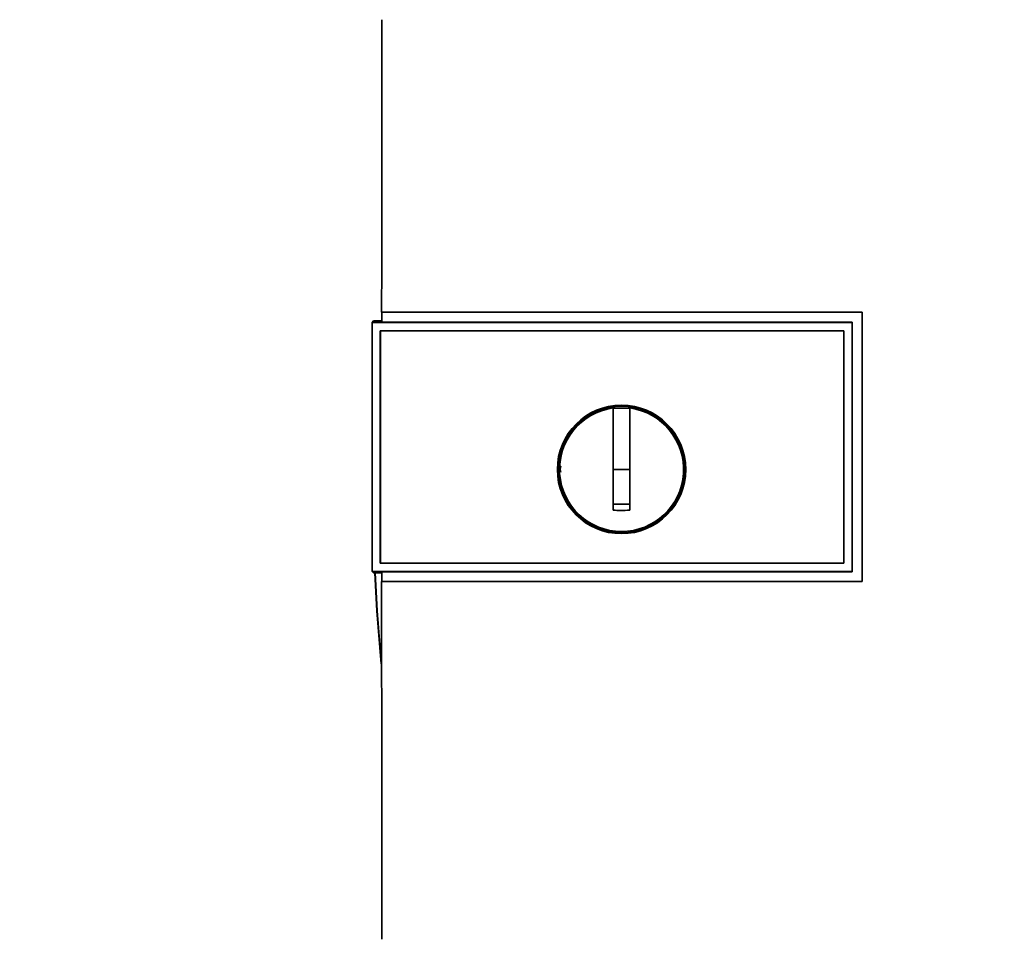
# Paper-space layout 'Blatt1' of a CAD drawing. Units: millimetres. Extents: x 0 to 6300, y 0 to 4455.
# Drawn here: x 1396 to 1514, y 2917 to 3027 of the extents above; entities that cross this region are included whole.
import ezdxf

# ---------------------------------------------------------------- set-up
doc = ezdxf.new("R2010")
doc.units = ezdxf.units.MM
doc.layers.add('1', color=7, linetype='Continuous')
doc.styles.add('SLDTEXTSTYLE0', font='TXT', dxfattribs={"width": 0.605})
doc.dimstyles.new('SLDDIMSTYLE1', dxfattribs={"dimtxt": 52.5, "dimasz": 37.5, "dimexe": 0, "dimexo": 0.0625, "dimgap": 13.125, "dimtad": 1, "dimdec": 0, "dimrnd": 1e-09, "dimzin": 12, "dimdsep": 46, "dimtxsty": 'SLDTEXTSTYLE0', "dimsah": 1, "dimcen": 0.09, "dimadec": 0, "dimazin": 3, "dimtfac": 1, "dimtofl": 0, "dimtmove": 0, "dimatfit": 3, "dimfxl": 1, "dimfrac": 2, "dimtolj": 1, "dimtzin": 12, "dimarcsym": 0})

# ---------------------------------------------------------------- blocks, each defined once
blk = doc.blocks.new('_D_3')
at = {"layer": '1', "ltscale": 15}
for p, q in [((442.8, 3417.18), (442.8, 3730.35)), ((1872.4, 2636.18), (1872.4, 3730.35)), ((1872.4, 3715.35), (442.8, 3715.35))]:
    blk.add_line(p, q, dxfattribs=at)
for points in [[(442.8, 3715.35), (480.3, 3709.35), (480.3, 3721.35)], [(1872.4, 3715.35), (1834.9, 3721.35), (1834.9, 3709.35)]]:
    blk.add_solid(points, dxfattribs=at)
at = {"layer": '1', "ltscale": 15, "insert": (1077.39, 3783.03), "char_height": 52.5, "attachment_point": 1, "style": 'SLDTEXTSTYLE0'}
blk.add_mtext('1430', dxfattribs=at)

psp = doc.layouts.new('Blatt1')

# ---------------------------------------------------------------- linework, layer by layer
at = {"color": 7, "linetype": 'Continuous', "lineweight": 35, "ltscale": 15}
for p, q in [((1439.28, 2991.84), (1497.01, 2991.84)), ((1439.3, 2991.83), (1439.28, 2991.84)), ((1497, 2991.83), (1439.3, 2991.83)), ((1497.01, 2991.84), (1497, 2991.83)), ((1497, 2959.49), (1497, 2991.83)), ((1438.3, 2990.78), (1438.13, 2990.61)), ((1438.13, 2990.6), (1438.13, 2990.61)), ((1438.13, 2960.69), (1438.13, 2990.61)), ((1438.13, 2990.6), (1438.13, 2960.7)), ((1438.13, 2990.6), (1495.8, 2990.6)), ((1438.3, 2990.78), (1439.3, 2990.78)), ((1495.8, 2990.64), (1439.3, 2990.64)), ((1495.8, 2990.6), (1495.8, 2990.64)), ((1495.8, 2990.6), (1495.8, 2960.7)), ((1439.12, 2989.61), (1439.13, 2989.61)), ((1439.12, 2989.61), (1494.81, 2989.61)), ((1439.12, 2961.69), (1439.12, 2989.61)), ((1439.13, 2989.61), (1494.8, 2989.61)), ((1439.13, 2961.69), (1439.13, 2989.61)), ((1494.81, 2989.61), (1494.8, 2989.61)), ((1494.8, 2989.61), (1494.8, 2961.69)), ((1494.81, 2989.61), (1494.81, 2961.69)), ((1467.1, 2972.95), (1467.1, 2980.33)), ((1467.1, 2980.31), (1469.1, 2980.31)), ((1469.1, 2972.95), (1467.1, 2972.95)), ((1494.81, 2961.69), (1439.12, 2961.69)), ((1439.13, 2961.69), (1439.12, 2961.69)), ((1494.8, 2961.69), (1439.13, 2961.69)), ((1494.81, 2961.69), (1494.8, 2961.69)), ((1495.8, 2960.7), (1438.13, 2960.7)), ((1438.13, 2960.69), (1438.13, 2960.7)), ((1438.13, 2960.69), (1438.3, 2960.52)), ((1439.29, 2960.52), (1438.3, 2960.52)), ((1439.29, 2960.66), (1495.8, 2960.66)), ((1495.8, 2960.66), (1495.8, 2960.7)), ((1439.28, 2959.48), (1439.29, 2959.49)), ((1497.01, 2959.48), (1439.28, 2959.48)), ((1439.29, 2959.49), (1497, 2959.49)), ((1497, 2959.49), (1497.01, 2959.48))]:
    psp.add_line(p, q, dxfattribs=at)
at = {"color": 7, "linetype": 'Continuous', "lineweight": 35, "ltscale": 15, "flags": 128}
for points in [[(1495.8, 2960.66), (1495.8, 2964.41), (1495.8, 2968.16), (1495.8, 2971.91), (1495.8, 2975.65), (1495.8, 2979.4), (1495.8, 2983.15), (1495.8, 2986.9), (1495.8, 2990.64)], [(1439.21, 2949.61), (1438.7, 2955.96), (1438.46, 2960.52)], [(1439.18, 2950.36), (1438.75, 2955.96), (1438.51, 2960.52)]]:
    psp.add_lwpolyline(points, dxfattribs=at)
at = {"color": 7, "linetype": 'Continuous', "lineweight": 35, "ltscale": 225}
for radius in [7.71, 7.6]:
    psp.add_circle((1468.1, 2972.95), radius, dxfattribs=at)
psp.add_arc((1468.1, 2972.95), 7.45, 97.714, 82.286, dxfattribs=at)
at = {"color": 7, "linetype": 'Continuous', "lineweight": 35, "ltscale": 15}
for points, knots in [([(1439.32, 3026.94), (1439.31, 3021.1), (1439.3, 3009.41), (1439.29, 2997.7), (1439.28, 2991.84)], [0, 0, 0, 0, 0.5001246, 1, 1, 1, 1]), ([(1439.3, 2990.64), (1439.3, 2990.87), (1439.3, 2991.26), (1439.3, 2991.66), (1439.3, 2991.83)], [0, 0, 0, 0, 0.56, 1, 1, 1, 1]), ([(1497.01, 2991.84), (1497.01, 2985.8), (1497.01, 2975.02), (1497.01, 2964.23), (1497.01, 2959.48)], [0, 0, 0, 0, 0.559997, 1, 1, 1, 1]), ([(1469.1, 2980.33), (1469.1, 2979.32), (1469.1, 2977.28), (1469.1, 2974.21), (1469.1, 2971.13), (1469.1, 2969.08), (1469.1, 2968.05)], [0, 0, 0, 0, 0.249026, 0.498705, 0.749028, 1, 1, 1, 1]), ([(1460.79, 2972.63), (1460.76, 2972.74), (1460.69, 2972.99), (1460.77, 2973.24), (1460.81, 2973.38)], [0, 0, 0, 0, 0.424701, 1, 1, 1, 1]), ([(1467.1, 2968.05), (1467.1, 2968.96), (1467.1, 2970.6), (1467.1, 2972.23), (1467.1, 2972.95)], [0, 0, 0, 0, 0.560438, 1, 1, 1, 1]), ([(1469.1, 2968.79), (1468.73, 2968.78), (1468.06, 2968.78), (1467.39, 2968.78), (1467.1, 2968.79)], [0, 0, 0, 0, 0.559999, 1, 1, 1, 1]), ([(1469.1, 2968.05), (1468.73, 2968.04), (1468.06, 2968.03), (1467.39, 2968.04), (1467.1, 2968.05)], [0, 0, 0, 0, 0.559993, 1, 1, 1, 1]), ([(1439.29, 2959.49), (1439.29, 2959.71), (1439.29, 2960.1), (1439.29, 2960.49), (1439.29, 2960.66)], [0, 0, 0, 0, 0.56, 1, 1, 1, 1]), ([(1439.28, 2959.48), (1439.28, 2952.32), (1439.29, 2937.99), (1439.3, 2923.69), (1439.31, 2916.54)], [0, 0, 0, 0, 0.499886, 1, 1, 1, 1])]:
    psp.add_open_spline(points, degree=3, knots=knots, dxfattribs=at)

# ---------------------------------------------------------------- dimensions: what is measured, and where the dimension line sits
at = {"layer": '1', "ltscale": 15}
dim = psp.add_linear_dim(base=(442.8, 3715.35), p1=(1872.4, 2621.18), p2=(442.8, 3402.18), dimstyle='SLDDIMSTYLE1', dxfattribs=at)
dim.commit()
dim.dimension.update_dxf_attribs({"geometry": '_D_3', "text_midpoint": (1157.6, 3715.35), "dimtype": 160})

doc.saveas('drawing.dxf')
